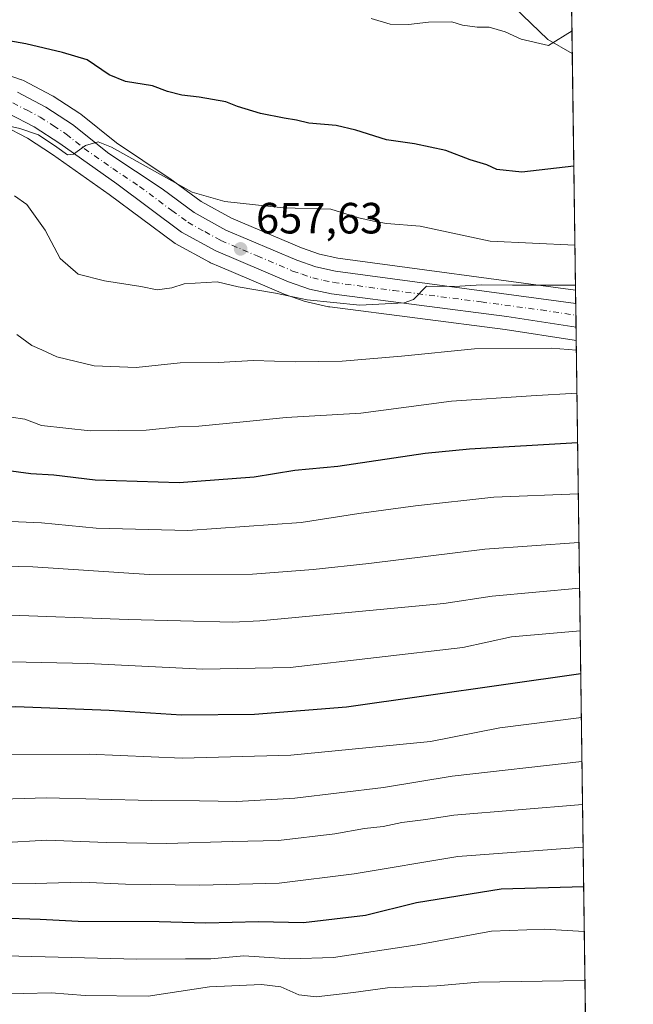
# Model space of a CAD drawing. Units: metres. Extents: x 590211 to 593654, y 4742894 to 4745262.
# Drawn here: x 593506 to 593647, y 4743757 to 4743982 of the extents above; entities that cross this region are included whole.
import ezdxf

# ---------------------------------------------------------------- set-up
doc = ezdxf.new("R2010")
doc.units = ezdxf.units.M
doc.header["$MEASUREMENT"] = 0
doc.linetypes.add('DGN Style 4', pattern=[2.6384748266838614, 1.318413404963828, -0.6592067024819142, 0.001648016756204785, -0.6592067024819142])
for name, color, linetype, lineweight in [('Arbolado forestal CxS', 92, 'Continuous', 0), ('Carretera de calzada única Cxs', 7, 'Continuous', 13), ('Carretera de calzada única eje', 7, 'DGN Style 4', 0), ('Comarca CxS', 21, 'Continuous', 0), ('Comunidad Autónoma CxS', 142, 'Continuous', 0), ('Cultivos herbáceos CxS', 92, 'Continuous', 0), ('Curva de nivel maestra', 30, 'Continuous', 30), ('Curva de nivel normal', 30, 'Continuous', 0), ('Entidad de ámbito territorial CxS', 92, 'Continuous', 0), ('Municipio CxS', 4, 'Continuous', 0), ('Núcleo urbano CxS', 7, 'Continuous', 0), ('Provincia CxS', 1, 'Continuous', 0), ('Punto de cota en terreno', 7, 'Continuous', 0), ('Roquedo CxS', 135, 'Continuous', 0), ('Rótulo de punto de cota en terreno', 7, 'Continuous', 0)]:
    doc.layers.add(name, color=color, linetype=linetype, lineweight=lineweight)
doc.styles.add('Style-Arial', font='txt')

# ---------------------------------------------------------------- blocks, each defined once
blk = doc.blocks.new('*U8')
at = {"layer": 'Arbolado forestal CxS', "color": 92, "linetype": 'Continuous', "lineweight": 0}
blk.add_polyline3d([(593502.5071, 4743957.863299999, 654.9860999999946), (593508.1015, 4743954.9387, 655.8963999999978), (593513.7867000002, 4743951.226500001, 656.2547999999952), (593526.7821000004, 4743942.0889, 655.8141999999935), (593541.6003000002, 4743931.0725, 657.1918000000006), (593541.9167, 4743930.8671, 657.2127000000038), (593549.7735000001, 4743926.5419, 657.8353999999963), (593550.0459000003, 4743926.409499999, 657.8738000000012), (593552.2030999997, 4743925.491900001, 658.1147999999957), (593562.4885, 4743921.117500001, 659.0706000000064), (593566.7159000002, 4743919.319499999, 659.4602000000014), (593566.8869000003, 4743919.252900001, 659.4633999999933), (593571.7396999998, 4743917.574899999, 659.6040000000066), (593572.0778999999, 4743917.479699999, 659.611699999994), (593577.0979000004, 4743916.379699999, 660.1720000000059), (593577.2191000005, 4743916.355699999, 660.1845999999932), (593577.3545000004, 4743916.335100001, 660.1962000000058), (593617.5131000001, 4743911.129100001, 661.8413), (593633.3479000004, 4743908.735900001, 662.7409999999945), (593633.8057000004, 4743908.6669, 662.7314000000042), (593633.8373999996, 4743908.6602, 662.7311000000045), (593636.8865999999, 4743684.8654, 776.2878999999957)], dxfattribs=at)
blk = doc.blocks.new('*U16')
at = {"layer": 'Núcleo urbano CxS', "color": 7, "linetype": 'Continuous', "lineweight": 0}
blk.add_polyline3d([(593500.3092999998, 4743970.5327, 652.5632000000041), (593506.7392999995, 4743968.362700001, 652.7459999999992), (593506.8060999997, 4743968.3391, 652.7477999999974), (593507.1737000003, 4743968.176899999, 652.7685999999958), (593513.6936999997, 4743964.756899999, 653.0166999999929), (593513.8000999996, 4743964.698100001, 653.0200000000041), (593513.9395000003, 4743964.612500001, 653.0267000000022), (593520.0695000002, 4743960.612500001, 653.446100000001), (593520.3038999997, 4743960.4429, 653.4716000000044), (593528.4921000004, 4743953.894300001, 653.7299999999959), (593540.5837000003, 4743945.8365, 654.218200000003), (593540.6973000001, 4743945.757099999, 654.2286000000023), (593547.8693000004, 4743940.483300001, 655.0681000000042), (593554.8444999997, 4743936.641100001, 656.3227000000043), (593570.8658999996, 4743929.822699999, 657.8242000000029), (593574.9726999998, 4743928.413100001, 658.0607000000019), (593579.1738999998, 4743927.4867, 658.3356000000058), (593633.6808000002, 4743920.155099999, 659.8880000000064), (593633.8373999996, 4743908.6602, 662.7311000000045), (593633.8057000004, 4743908.6669, 662.7314000000042), (593633.3479000004, 4743908.735900001, 662.7409999999945), (593617.5131000001, 4743911.129100001, 661.8413), (593577.3545000004, 4743916.335100001, 660.1962000000058), (593577.2191000005, 4743916.355699999, 660.1845999999932), (593577.0979000004, 4743916.379699999, 660.1720000000059), (593572.0778999999, 4743917.479699999, 659.611699999994), (593571.7396999998, 4743917.574899999, 659.6040000000066), (593566.8869000003, 4743919.252900001, 659.4633999999933), (593566.7159000002, 4743919.319499999, 659.4602000000014), (593562.4885, 4743921.117500001, 659.0706000000064), (593552.2030999997, 4743925.491900001, 658.1147999999957), (593550.0459000003, 4743926.409499999, 657.8738000000012), (593549.7735000001, 4743926.5419, 657.8353999999963), (593541.9167, 4743930.8671, 657.2127000000038), (593541.6003000002, 4743931.0725, 657.1918000000006), (593526.7821000004, 4743942.0889, 655.8141999999935), (593513.7867000002, 4743951.226500001, 656.2547999999952), (593508.1015, 4743954.9387, 655.8963999999978), (593502.5071, 4743957.863299999, 654.9860999999946)], dxfattribs=at)
blk = doc.blocks.new('*U29')
at = {"layer": 'Cultivos herbáceos CxS', "color": 92, "linetype": 'Continuous', "lineweight": 0}
for points in [[(593630.0065000001, 4744189.8093, 628.0607000000019), (593632.9423000002, 4743974.359099999, 645.5035000000062), (593627.3032999998, 4743977.551100001, 644.8616000000038), (593604.1858999999, 4743999.8507, 642.4048999999941), (593574.4467000002, 4744019.3069, 641.0160000000033), (593581.1407000005, 4744023.7981, 640.525999999998), (593595.8992999997, 4744033.178300001, 639.7011999999959), (593596.1042999999, 4744033.320900001, 639.689400000003), (593601.1743000001, 4744037.1709, 639.3095999999932), (593601.2884999998, 4744037.2619, 639.2981), (593601.3393000001, 4744037.305500001, 639.2926000000007), (593610.1793000001, 4744045.065500001, 638.8147000000026), (593610.3843, 4744045.263499999, 638.7992999999988), (593614.0943, 4744049.203500001, 638.5296999999991), (593614.2083000002, 4744049.331700001, 638.5234999999957), (593614.3733000001, 4744049.547700001, 638.5109999999986), (593617.2933, 4744053.7477, 638.184500000003), (593617.4281000001, 4744053.960100001, 638.1695999999939), (593617.5872999998, 4744054.2777, 638.1518999999971), (593619.5773, 4744058.9177, 637.8861000000034), (593619.6391000003, 4744059.074100001, 637.8754999999946), (593619.6897, 4744059.225099999, 637.8646000000008), (593622.4797, 4744068.3751, 637.2165999999997), (593622.5645000003, 4744068.7291, 637.1866000000009), (593622.6098999997, 4744069.220100001, 637.1417999999976), (593622.7100999998, 4744079.245100001, 636.1650999999983), (593622.6712999997, 4744079.740700001, 636.1165999999939), (593620.7578999996, 4744091.530900001, 634.9651000000014), (593620.7121000001, 4744091.7511, 634.9425000000047), (593618.9321, 4744098.941099999, 634.2379999999976), (593618.8894999997, 4744099.095899999, 634.2246000000014), (593616.7308999998, 4744106.1679, 633.5556999999973), (593602.4369000001, 4744157.857100001, 629.4217999999964), (593601.9984999998, 4744163.207699999, 629.1316999999982), (593602.8273, 4744168.708100001, 628.6731), (593604.6113, 4744174.8915, 628.3482999999978), (593605.8753000004, 4744177.4959, 628.1039000000019), (593607.9376999997, 4744180.3543, 627.7924999999959), (593613.9373000005, 4744185.662500001, 627.3300000000017), (593613.9647000004, 4744185.677300001, 627.3294000000024), (593617.0714999996, 4744187.3475, 627.0448000000034), (593621.8432999998, 4744189.8247, 627.1980999999942), (593626.7090999996, 4744191.5711, 627.045100000003), (593628.3960999995, 4744191.975500001, 627.005799999999)], [(593591.8970999997, 4744155.4495, 628.3956000000035), (593593.0513000004, 4744150.081499999, 628.8834000000061), (593589.7207000004, 4744151.731899999, 628.5436000000045), (593581.0291999998, 4744157.7645, 627.7348999999958), (593576.2698999997, 4744162.927100001, 627.1309000000037), (593574.8806999996, 4744168.8803, 626.6431000000011), (593579.7094999999, 4744174.701099999, 626.3917999999976), (593590.0018999996, 4744179.504899999, 626.7994000000035), (593594.2333000004, 4744180.594900001, 627.1662000000069), (593592.4753000002, 4744175.680500001, 627.5014999999985), (593592.3457000004, 4744175.191099999, 627.5103999999993), (593592.3322999999, 4744175.108100001, 627.5129000000015), (593590.6823000005, 4744163.928099999, 627.787599999996), (593590.6501000002, 4744163.4901, 627.8015000000014), (593590.6875, 4744163.018300001, 627.8288999999932), (593591.8715000004, 4744155.583699999, 628.3855999999942)], [(593580.5999999996, 4744061.6687, 639.0522000000057), (593593.3565999996, 4744057.418500001, 639.7839999999997), (593607.9144000001, 4744064.1371, 639.2464000000036), (593609.9088000003, 4744065.8749, 638.5748000000021), (593609.0182999996, 4744062.952099999, 638.8249999999971), (593607.5327000003, 4744059.491699999, 639.0963999999949), (593605.4521000005, 4744056.492900001, 639.2973999999958), (593602.4139, 4744053.2609, 639.7130999999936), (593594.1310999999, 4744046.004899999, 639.6970000000001), (593589.5444999998, 4744042.5145, 639.7525000000023), (593574.9918999998, 4744033.272500001, 639.8130999999995), (593574.9285000004, 4744033.2313, 639.8126000000047), (593563.5148, 4744025.573100001, 640.1808000000019), (593546.3015999999, 4744032.9703, 638.9279999999999), (593518.5878, 4744047.4913, 636.8610999999946), (593465.4556, 4744075.121099999, 635.4336999999941), (593438.5346999997, 4744097.792300001, 634.4033999999956), (593438.6931999996, 4744117.4979, 632.9168999999965), (593462.9023000002, 4744122.0349, 634.8288999999932), (593485.6451000003, 4744124.002699999, 634.8383000000031), (593486.0162000004, 4744123.0601, 634.8329999999987), (593497.3550000006, 4744094.2487, 635.1353999999993), (593516.8245000001, 4744077.251900001, 636.0201999999991), (593567.8450999996, 4744071.585700001, 638.5941000000021)]]:
    blk.add_polyline3d(points, close=True, dxfattribs=at)
blk = doc.blocks.new('5PATER')
at = {"layer": 'Roquedo CxS', "linetype": 'Continuous', "lineweight": 0}
h = blk.add_hatch(color=51, dxfattribs=at)
edge = h.paths.add_edge_path()
edge.add_ellipse((0, 0), major_axis=(-0.1095731443231308, -0.1110710700762829), ratio=0.9994222409660322, start_angle=0, end_angle=360)
blk = doc.blocks.new('*U36')
at = {"layer": 'Carretera de calzada única Cxs', "color": 7, "linetype": 'Continuous', "lineweight": 13}
blk.add_polyline3d([(593505.7801000001, 4743965.520099999, 659.5503999999928), (593512.3000999996, 4743962.100099999, 658.0225999999967), (593518.4301000005, 4743958.100099999, 657.7936999999947), (593526.7200999996, 4743951.470100001, 658.4921000000032), (593538.9200999998, 4743943.340100001, 666.7964000000065), (593546.2500999998, 4743937.950099999, 664.0148000000045), (593553.5301000001, 4743933.940099999, 662.3464999999997), (593569.7901, 4743927.020099999, 660.0103999999993), (593574.1601, 4743925.520099999, 662.9893000000011), (593578.6501000002, 4743924.530099999, 664.6587000000001), (593633.7220999999, 4743917.122500001, 663.6581000000006), (593633.7960999999, 4743911.702299999, 667.3521999999939), (593617.9301000005, 4743914.100099999, 667.2562000000034), (593577.7401000002, 4743919.3101, 666.8879000000015), (593572.7200999996, 4743920.4101, 668.0620000000055), (593567.8901000004, 4743922.0801, 662.7737000000052), (593551.2200999996, 4743929.170100001, 662.5126000000018), (593543.3901000004, 4743933.4801, 671.2969000000012), (593528.5401, 4743944.520099999, 661.915599999993), (593515.4700999996, 4743953.710100001, 658.7638000000006), (593509.6201, 4743957.530099999, 656.680600000007), (593503.6901000004, 4743960.630100001, 656.528999999995)], dxfattribs=at)

msp = doc.modelspace()

# ---------------------------------------------------------------- linework, layer by layer
at = {"layer": 'Arbolado forestal CxS', "color": 92, "linetype": 'Continuous', "lineweight": 0, "extrusion": (-0.003494502052823991, 0.2564527339834635, 0.9665504558417061), "elevation": 1215154.654505674, "flags": 128}
msp.add_lwpolyline([(-658214.6585195074, -4576881.671562123), (-658214.6585195075, -4576825.586510762)], dxfattribs=at)
at = {"layer": 'Arbolado forestal CxS', "color": 92, "linetype": 'Continuous', "lineweight": 0, "extrusion": (-0.005976347282407376, 0.4386391369491497, 0.898643416940037), "elevation": 2077911.797445051, "flags": 128}
msp.add_lwpolyline([(-658207.302968057, -4255128.277361038), (-658207.302968057, -4254956.312999524)], dxfattribs=at)
at = {"layer": 'Arbolado forestal CxS', "color": 92, "linetype": 'Continuous', "lineweight": 0}
for points in [[(593574.4467000002, 4744019.3069, 641.0160000000033), (593604.1858999999, 4743999.8507, 642.4048999999941), (593627.3032999998, 4743977.551100001, 644.8616000000038), (593632.9423000002, 4743974.359099999, 645.5035000000062)], [(593604.1858999999, 4743999.8507, 642.4048999999941), (593627.3032999998, 4743977.551100001, 644.8616000000038), (593632.9423000002, 4743974.359099999, 645.5035000000062), (593633.6808000002, 4743920.155099999, 659.8880000000064), (593579.1738999998, 4743927.4867, 658.3356000000058), (593574.9726999998, 4743928.413100001, 658.0607000000019), (593570.8658999996, 4743929.822699999, 657.8242000000029), (593554.8444999997, 4743936.641100001, 656.3227000000043), (593547.8693000004, 4743940.483300001, 655.0681000000042), (593540.6973000001, 4743945.757099999, 654.2286000000023), (593540.5837000003, 4743945.8365, 654.218200000003), (593528.4921000004, 4743953.894300001, 653.7299999999959), (593520.3038999997, 4743960.4429, 653.4716000000044), (593520.0695000002, 4743960.612500001, 653.446100000001), (593513.9395000003, 4743964.612500001, 653.0267000000022), (593513.8000999996, 4743964.698100001, 653.0200000000041), (593513.6936999997, 4743964.756899999, 653.0166999999929), (593507.1737000003, 4743968.176899999, 652.7685999999958), (593506.8060999997, 4743968.3391, 652.7477999999974), (593506.7392999995, 4743968.362700001, 652.7459999999992), (593500.3092999998, 4743970.5327, 652.5632000000041)], [(593633.6808000002, 4743920.155099999, 659.8880000000064), (593579.1738999998, 4743927.4867, 658.3356000000058), (593574.9726999998, 4743928.413100001, 658.0607000000019), (593570.8658999996, 4743929.822699999, 657.8242000000029), (593554.8444999997, 4743936.641100001, 656.3227000000043), (593547.8693000004, 4743940.483300001, 655.0681000000042), (593540.6973000001, 4743945.757099999, 654.2286000000023), (593540.5837000003, 4743945.8365, 654.218200000003), (593528.4921000004, 4743953.894300001, 653.7299999999959), (593520.3038999997, 4743960.4429, 653.4716000000044), (593520.0695000002, 4743960.612500001, 653.446100000001), (593513.9395000003, 4743964.612500001, 653.0267000000022), (593513.8000999996, 4743964.698100001, 653.0200000000041), (593513.6936999997, 4743964.756899999, 653.0166999999929), (593507.1737000003, 4743968.176899999, 652.7685999999958), (593506.8060999997, 4743968.3391, 652.7477999999974), (593506.7392999995, 4743968.362700001, 652.7459999999992), (593500.3092999998, 4743970.5327, 652.5632000000041)], [(593502.5071, 4743957.863299999, 654.9860999999946), (593508.1015, 4743954.9387, 655.8963999999978), (593513.7867000002, 4743951.226500001, 656.2547999999952), (593526.7821000004, 4743942.0889, 655.8141999999935), (593541.6003000002, 4743931.0725, 657.1918000000006), (593541.9167, 4743930.8671, 657.2127000000038), (593549.7735000001, 4743926.5419, 657.8353999999963), (593550.0459000003, 4743926.409499999, 657.8738000000012), (593552.2030999997, 4743925.491900001, 658.1147999999957), (593562.4885, 4743921.117500001, 659.0706000000064), (593566.7159000002, 4743919.319499999, 659.4602000000014), (593566.8869000003, 4743919.252900001, 659.4633999999933), (593571.7396999998, 4743917.574899999, 659.6040000000066), (593572.0778999999, 4743917.479699999, 659.611699999994), (593577.0979000004, 4743916.379699999, 660.1720000000059), (593577.2191000005, 4743916.355699999, 660.1845999999932), (593577.3545000004, 4743916.335100001, 660.1962000000058), (593617.5131000001, 4743911.129100001, 661.8413), (593633.3479000004, 4743908.735900001, 662.7409999999945), (593633.8057000004, 4743908.6669, 662.7314000000042), (593633.8373999996, 4743908.6602, 662.7311000000045)]]:
    msp.add_polyline3d(points, dxfattribs=at)
at = {"layer": 'Carretera de calzada única Cxs', "color": 7, "linetype": 'Continuous', "lineweight": 13, "extrusion": (-0.007677321028698248, 0.5630935770509247, 0.826357478471525), "elevation": 2667260.163916948, "flags": 128}
msp.add_lwpolyline([(-658251.9789735059, -3912745.666649314), (-658251.9789735059, -3912739.106892911)], dxfattribs=at)
at = {"layer": 'Carretera de calzada única Cxs', "color": 7, "linetype": 'Continuous', "lineweight": 13}
for points in [[(593505.7801000001, 4743965.520099999, 659.5503999999928), (593512.3000999996, 4743962.100099999, 658.0225999999967), (593518.4301000005, 4743958.100099999, 657.7936999999947), (593526.7200999996, 4743951.470100001, 658.4921000000032), (593538.9200999998, 4743943.340100001, 666.7964000000065), (593546.2500999998, 4743937.950099999, 664.0148000000045), (593553.5301000001, 4743933.940099999, 662.3464999999997), (593569.7901, 4743927.020099999, 660.0103999999993), (593574.1601, 4743925.520099999, 662.9893000000011), (593578.6501000002, 4743924.530099999, 664.6587000000001), (593633.7221999997, 4743917.122500001, 663.6581000000006)], [(593633.7960999999, 4743911.702299999, 667.3521999999939), (593617.9301000005, 4743914.100099999, 667.2562000000034), (593577.7401000002, 4743919.3101, 666.8879000000015), (593572.7200999996, 4743920.4101, 668.0620000000055), (593567.8901000004, 4743922.0801, 662.7737000000052), (593551.2200999996, 4743929.170100001, 662.5126000000018), (593543.3901000004, 4743933.4801, 671.2969000000012), (593528.5401, 4743944.520099999, 661.915599999993), (593515.4700999996, 4743953.710100001, 658.7638000000006), (593509.6201, 4743957.530099999, 656.680600000007), (593503.6901000004, 4743960.630100001, 656.528999999995)]]:
    msp.add_polyline3d(points, dxfattribs=at)
at = {"layer": 'Carretera de calzada única eje', "color": 7, "linetype": 'DGN Style 4', "lineweight": 0}
msp.add_polyline3d([(593504.7301000003, 4743963.0701, 656.1438000000053), (593507.9901000002, 4743961.360099999, 656.135500000004), (593510.9600999998, 4743959.8101, 656.8545000000013), (593514.0201000003, 4743957.8101, 656.4719000000041), (593516.9501, 4743955.9001, 657.2063999999956), (593521.0900999998, 4743952.590100001, 656.2786999999954), (593527.6300999997, 4743947.9901, 657.2232999999978), (593533.7301000003, 4743943.9301, 663.1937000000034), (593541.1501000002, 4743938.4101, 666.9527999999991), (593544.8201000001, 4743935.710100001, 665.8307000000059), (593548.7301000003, 4743933.5601, 662.1006999999954), (593552.3800999997, 4743931.550100001, 659.2983999999997), (593560.7100999998, 4743928.0101, 659.3904999999941), (593568.8400999998, 4743924.550100001, 660.8960999999981), (593571.0201000003, 4743923.800100001, 662.046100000007), (593573.4401000004, 4743922.960100001, 662.6340999999958), (593575.9501, 4743922.4101, 661.6490999999951), (593578.2001, 4743921.920100001, 662.1570999999967), (593591.9600999998, 4743920.0801, 669.6346999999951), (593612.0500999996, 4743917.470100001, 663.5632999999943), (593625.8101000005, 4743915.630100001, 665.2283000000025), (593633.7589999996, 4743914.412900001, 664.6597000000038)], dxfattribs=at)
at = {"layer": 'Comarca CxS', "color": 21, "linetype": 'Continuous', "lineweight": 0, "flags": 128}
msp.add_lwpolyline([(590375.1936727236, 4742904.813779083), (590241.4800006852, 4742903.029982533), (590237.878872557, 4743177.435708622), (590236.2494594451, 4743301.596880321), (590211.1200006846, 4745216.459982513), (591202.9832874277, 4745229.693450523), (592951.2122104707, 4745253.018370235), (593615.4000007126, 4745261.879982511), (593646.1954579712, 4743001.638017599), (593646.920000711, 4742948.459982536), (592739.6203833253, 4742936.356224542), (592719.1643878284, 4742936.083332969)], close=True, dxfattribs=at)
at = {"layer": 'Comunidad Autónoma CxS', "color": 142, "linetype": 'Continuous', "lineweight": 0, "flags": 128}
msp.add_lwpolyline([(590375.1936727236, 4742904.813779083), (590241.4800006852, 4742903.029982533), (590237.878872557, 4743177.435708622), (590236.2494594451, 4743301.596880321), (590211.1200006846, 4745216.459982513), (591202.9832874277, 4745229.693450523), (592951.2122104707, 4745253.018370235), (593615.4000007126, 4745261.879982511), (593646.1954579712, 4743001.638017599), (593646.920000711, 4742948.459982536), (592739.6203833253, 4742936.356224542), (592719.1643878284, 4742936.083332969)], close=True, dxfattribs=at)
at = {"layer": 'Cultivos herbáceos CxS', "color": 92, "linetype": 'Continuous', "lineweight": 0, "extrusion": (-0.001099310244331331, 0.08068081890356162, 0.9967393826763531), "elevation": 382738.5481350593, "flags": 128}
msp.add_lwpolyline([(-658210.500862574, -4720169.919207129), (-658210.500862574, -4719953.744144507)], dxfattribs=at)
at = {"layer": 'Cultivos herbáceos CxS', "color": 92, "linetype": 'Continuous', "lineweight": 0}
msp.add_polyline3d([(593574.4467000002, 4744019.3069, 641.0160000000033), (593604.1858999999, 4743999.8507, 642.4048999999941), (593627.3032999998, 4743977.551100001, 644.8616000000038), (593632.9423000002, 4743974.359099999, 645.5035000000062)], dxfattribs=at)
at = {"layer": 'Curva de nivel maestra', "color": 30, "linetype": 'Continuous', "lineweight": 30, "flags": 128}
for points, elevation in [([(593633.2933, 4743948.595100001), (593621.3600000005, 4743947.1501), (593615.6299999999, 4743947.790100001), (593613.3399999999, 4743948.9001), (593609.5599999996, 4743950.040100001), (593603.9800000006, 4743952.120100001), (593596.7599999999, 4743953.690099999), (593590.3200000003, 4743954.5601), (593583.3200000003, 4743956.800100001), (593578.8200000003, 4743957.9001), (593572.54, 4743958.370100001), (593569.7000000002, 4743959.110099999), (593566.8799999999, 4743959.540100001), (593561.5, 4743960.6501), (593556.1699999999, 4743962.2301), (593553.5, 4743963.3201), (593547.4600000001, 4743964.360099999), (593543.4199999999, 4743964.800100001), (593540.1900000004, 4743965.6601), (593536.6900000004, 4743966.9801), (593530.5199999996, 4743967.940099999), (593526.8300000001, 4743969.440099999), (593521.7300000006, 4743972.880100001), (593516.0700000003, 4743974.600099999), (593507.7300000006, 4743976.600099999), (593498.5, 4743978.1601)], 650), ([(593634.1573000001, 4743885.178900001), (593609.3399999999, 4743883.7501), (593599.2100000001, 4743882.7301), (593579.2000000002, 4743879.780099999), (593569.3600000005, 4743878.850099999), (593560.0599999996, 4743877.3101), (593542.8200000003, 4743876.040100001), (593523.5899999999, 4743876.6801), (593514.0999999996, 4743877.770099999), (593508.8200000003, 4743878.0701), (593501.4299999997, 4743879.0601)], 675), ([(593634.8776000004, 4743832.312799999), (593581.1600000003, 4743824.6601), (593560.0999999996, 4743823.0001), (593543.4100000003, 4743822.870100001), (593526.79, 4743823.940099999), (593505.4100000003, 4743824.7601), (593488.5199999996, 4743823.8201), (593470.1100000005, 4743821.800100001), (593453.5899999999, 4743822.1601), (593440.7800000003, 4743821.550100001), (593431.5099999999, 4743820.7301), (593416.1799999997, 4743821.7401), (593403.1600000003, 4743824.2501), (593390.7699999996, 4743825.880100001), (593377.0599999996, 4743827.090100001), (593360.7300000006, 4743829.040100001)], 700), ([(593635.5423999997, 4743783.524599999), (593616.6399999997, 4743782.9801), (593597.2199999997, 4743779.9001), (593585.5099999999, 4743777.0001), (593571.2999999998, 4743775.3101), (593561.04, 4743775.4901), (593548.9299999997, 4743775.210100001), (593538.2400000002, 4743775.530099999), (593519.6799999997, 4743775.620100001), (593511.0199999996, 4743776.0601), (593501.3399999999, 4743776.3301), (593496.6100000005, 4743776.640100001), (593490.7699999996, 4743776.590100001), (593484.2100000001, 4743777.360099999), (593478.5, 4743777.3101), (593474.9500000002, 4743776.770099999), (593470.7800000003, 4743776.5101), (593464.2100000001, 4743775.020099999), (593450.4800000006, 4743774.620100001), (593436.5199999996, 4743775.3301), (593408.7800000003, 4743776.2501), (593380.1600000003, 4743776.620100001), (593362.5800000001, 4743778.050100001)], 725)]:
    msp.add_lwpolyline(points, dxfattribs=dict(at, elevation=elevation))
at = {"layer": 'Curva de nivel normal', "color": 30, "linetype": 'Continuous', "lineweight": 0, "flags": 128}
for points, elevation in [([(593632.8713999996, 4743979.5634), (593627.4900000002, 4743976.199999999), (593621.1900000004, 4743977.66), (593617.54, 4743979.300000001), (593613.8799999999, 4743980.42), (593611.1200000001, 4743980.4), (593607.79, 4743980.810000001), (593605.3200000003, 4743981.58), (593599.9600000001, 4743981.550000001), (593595.4199999999, 4743980.960000001), (593591.2000000002, 4743981.09), (593586.8399999999, 4743982.350000001)], 645), ([(593502.25, 4743958.07), (593506.3499999996, 4743957.220000001), (593510.5700000003, 4743955.710000001), (593514.7800000003, 4743952.890000001), (593517.2300000006, 4743951.140000001), (593518.6200000001, 4743951.32), (593521.3399999999, 4743953.300000001), (593524.2599999999, 4743954.130000001), (593527.3600000005, 4743952.880000001), (593545.7999999998, 4743942.609999999), (593553.3200000003, 4743940.439999999), (593566.6500000004, 4743939.050000001), (593577.5800000001, 4743938.720000001), (593584.04, 4743936.720000001), (593587.3799999999, 4743935.970000001), (593590.3899999997, 4743935.4), (593598.0800000001, 4743934.850000001), (593614.1299999999, 4743931.390000001), (593633.5406, 4743930.4462)], 655), ([(593505.0999999996, 4743941.77), (593507.9600000001, 4743939.810000001), (593512.0999999996, 4743933.9), (593515.5599999996, 4743927.449999999), (593519.7000000002, 4743923.84), (593525.7199999997, 4743922.279999999), (593534.0599999996, 4743921.039999999), (593537.8300000001, 4743920.27), (593541.1699999999, 4743920.67), (593543.9600000001, 4743921.58), (593551.5700000003, 4743922.039999999), (593556.3499999996, 4743920.960000001), (593564.9500000002, 4743919.480000001), (593572.1699999999, 4743917.980000001), (593584.2599999999, 4743916.710000001), (593594.4100000003, 4743917.24), (593596.5300000003, 4743918.039999999), (593599.4900000002, 4743921.09), (593605.9299999997, 4743920.99), (593612.1600000003, 4743921.42), (593619.2400000002, 4743921.33), (593633.6651999997, 4743921.301100001)], 660), ([(593505.6299999999, 4743910.01), (593509.0999999996, 4743907.470000001), (593511.3799999999, 4743906.529999999), (593514.7999999998, 4743904.91), (593523.3600000005, 4743902.82), (593532.9500000002, 4743902.480000001), (593543.0999999996, 4743903.51), (593551.7699999996, 4743903.630000001), (593559.9000000004, 4743904.08), (593569.4900000002, 4743903.76), (593580.1600000003, 4743903.930000001), (593593.8200000003, 4743905.050000001), (593610.4900000002, 4743906.76), (593628.1600000003, 4743906.850000001), (593633.8678000001, 4743906.4299)], 665), ([(593634.0016000001, 4743896.608300001), (593623.4900000002, 4743895.99), (593605.2699999996, 4743894.76), (593584.4800000006, 4743892.01), (593567.3899999997, 4743891.039999999), (593557.4800000006, 4743889.980000001), (593547.3300000001, 4743889.050000001), (593542.6699999999, 4743888.880000001), (593535.2800000003, 4743888.119999999), (593522.4500000002, 4743887.960000001), (593511.2800000003, 4743889.210000001), (593507.4699999997, 4743890.65), (593504.2999999998, 4743891.109999999)], 670), ([(593634.3157000003, 4743873.557499999), (593614.9900000002, 4743872.76), (593596.9900000002, 4743870.800000001), (593584.0099999999, 4743869), (593570.8200000003, 4743866.939999999), (593544.8300000001, 4743865.119999999), (593523.8200000003, 4743865.66), (593511.2599999999, 4743866.880000001), (593500.6799999997, 4743867.34), (593493.9100000003, 4743867.9), (593486.0499999998, 4743868.100000001), (593479.7699999996, 4743868.720000001), (593473.4600000001, 4743867.92), (593463.9299999997, 4743867.279999999), (593453.5, 4743867.880000001), (593437.5099999999, 4743868.449999999), (593414.6299999999, 4743867.5), (593388.8700000001, 4743867.52), (593363.7800000003, 4743869.470000001)], 680), ([(593634.4676000001, 4743862.41), (593612.9100000003, 4743860.82), (593586.2699999996, 4743857.539999999), (593573.5199999996, 4743856.230000001), (593559.6699999999, 4743855.15), (593535.9400000004, 4743855.08), (593509.3300000001, 4743856.800000001), (593496.3300000001, 4743857.119999999), (593489.5800000001, 4743857.17), (593481.7000000002, 4743855.980000001), (593474.0300000003, 4743855.289999999), (593466.3899999997, 4743854.199999999), (593457.7699999996, 4743853.9), (593448.8600000005, 4743855), (593444.7599999999, 4743856.189999999), (593440.7400000002, 4743856.480000001), (593434.4000000004, 4743855.960000001), (593427.0800000001, 4743856.16), (593405.0800000001, 4743856.24), (593378.5199999996, 4743857.52), (593355.8600000005, 4743860.34)], 685), ([(593634.6106000004, 4743851.910700001), (593614.5800000001, 4743850.08), (593603.4900000002, 4743848.41), (593561.3399999999, 4743844.430000001), (593555.1299999999, 4743844.140000001), (593531.1699999999, 4743844.720000001), (593502.1699999999, 4743845.779999999), (593479.5099999999, 4743844.26), (593461.9400000004, 4743843.199999999), (593453.9100000003, 4743843.289999999), (593447.1600000003, 4743842.67), (593439.9900000002, 4743842.390000001), (593437.0099999999, 4743842.810000001), (593434.5999999996, 4743844.01), (593430.3799999999, 4743844.560000001), (593422.8399999999, 4743844.689999999), (593418.9400000004, 4743845.24), (593413.2300000006, 4743845.470000001), (593400.6200000001, 4743845.58), (593378.1900000004, 4743847.039999999), (593350.75, 4743850.560000001)], 690), ([(593634.7433000002, 4743842.172900001), (593618.9800000006, 4743840.789999999), (593607.8399999999, 4743838.32), (593568.2599999999, 4743833.75), (593548.2599999999, 4743833.4), (593521.9299999997, 4743834.67), (593500.6100000005, 4743835.130000001), (593480.5199999996, 4743833.470000001), (593468.2400000002, 4743832.350000001), (593453.8399999999, 4743832.75), (593440.8799999999, 4743831.350000001), (593433.6500000004, 4743831.039999999), (593427.54, 4743831.180000001), (593421.4800000006, 4743833.180000001), (593414.0499999998, 4743834.600000001), (593399.8399999999, 4743835.27), (593373.8600000005, 4743837.5), (593336.8600000005, 4743842.42)], 695), ([(593343.4199999999, 4743820.890000001), (593381.9299999997, 4743816.57), (593400.6799999997, 4743813.390000001), (593409, 4743810.939999999), (593417.8399999999, 4743810.359999999), (593434.2800000003, 4743811.4), (593447.2400000002, 4743811.84), (593455.4800000006, 4743812.619999999), (593462.5, 4743812.640000001), (593467.9000000004, 4743812.930000001), (593476.8799999999, 4743812.76), (593499.0300000003, 4743813.869999999), (593522.2400000002, 4743813.930000001), (593543.4900000002, 4743813.01), (593568.4299999997, 4743813.710000001), (593600.4400000004, 4743816.810000001), (593616.3099999996, 4743819.930000001), (593635.0136000002, 4743822.3311)], 705), ([(593635.1509999996, 4743812.248600001), (593605.4199999999, 4743808.859999999), (593589.6399999997, 4743806.289999999), (593569.3399999999, 4743803.82), (593556.0700000003, 4743803.039999999), (593547.4800000006, 4743803.220000001), (593536.4299999997, 4743803.32), (593512.4299999997, 4743803.92), (593486.6600000003, 4743803.140000001), (593474.1399999997, 4743803.619999999), (593465.0999999996, 4743804.470000001), (593454.5599999996, 4743802.74), (593444.8600000005, 4743801.800000001), (593428.7199999997, 4743801.34), (593419.9400000004, 4743801.42), (593406.6399999997, 4743800.850000001), (593398.3099999996, 4743801.51), (593394.0099999999, 4743803.119999999), (593387.2400000002, 4743805.100000001), (593378.9100000003, 4743806.350000001), (593369.3700000001, 4743808.550000001), (593352.7000000002, 4743811.060000001)], 710), ([(593635.2851, 4743802.404999999), (593605.7800000003, 4743799.92), (593599.3600000005, 4743798.99), (593593.8600000005, 4743798.289999999), (593589.6200000001, 4743797.380000001), (593585.3200000003, 4743796.880000001), (593578.4800000006, 4743795.66), (593565.6399999997, 4743794.140000001), (593555.0599999996, 4743793.92), (593540.0300000003, 4743793.42), (593526.1699999999, 4743793.699999999), (593512.4900000002, 4743794.189999999), (593491.2300000006, 4743792.99)], 715), ([(593635.4189999999, 4743792.5799), (593606.7000000002, 4743790.449999999), (593582.9299999997, 4743786.51), (593565.7300000006, 4743784.359999999), (593547.54, 4743783.890000001), (593530.5499999998, 4743784.15), (593520.5300000003, 4743784.57), (593509.8200000003, 4743784.279999999), (593502.7400000002, 4743784.359999999)], 720), ([(593635.6815, 4743773.3124), (593626.5800000001, 4743773.859999999), (593614.4000000004, 4743773.4), (593597.3899999997, 4743770.220000001), (593578.1699999999, 4743767.33), (593568.2199999997, 4743767.050000001), (593557.6500000004, 4743767.76), (593550.0899999999, 4743767.050000001), (593544.3099999996, 4743767.08), (593533.1299999999, 4743766.960000001), (593497.0199999996, 4743767.92), (593485, 4743769.109999999), (593474.8799999999, 4743769.100000001), (593468.3099999996, 4743768.550000001), (593462.3600000005, 4743769.58), (593459.1799999997, 4743770.310000001), (593455.8399999999, 4743767.970000001), (593450.8399999999, 4743766.859999999), (593436.5099999999, 4743767.26), (593424.4299999997, 4743766.619999999), (593415.9600000001, 4743766.680000001), (593404.6699999999, 4743767.480000001), (593394.5999999996, 4743767.74), (593354.4100000003, 4743769.880000001)], 730), ([(593635.8344999999, 4743762.081), (593611.4400000004, 4743761.67), (593601.9000000004, 4743760.850000001), (593590.5599999996, 4743760.4), (593582.8099999996, 4743759.310000001), (593574.2100000001, 4743758.369999999), (593570.2800000003, 4743758.779999999), (593566.1399999997, 4743760.640000001), (593561.7100000001, 4743761.199999999), (593549.7800000003, 4743760.609999999), (593535.7000000002, 4743758.470000001), (593521.29, 4743758.65), (593513.5, 4743759.279999999), (593507.1699999999, 4743759.08), (593500.5, 4743759.220000001)], 735)]:
    msp.add_lwpolyline(points, dxfattribs=dict(at, elevation=elevation))
at = {"layer": 'Entidad de ámbito territorial CxS', "color": 92, "linetype": 'Continuous', "lineweight": 0, "flags": 128}
msp.add_lwpolyline([(593615.4000007126, 4745261.879982511), (593646.1954579712, 4743001.638017599)], dxfattribs=at)
at = {"layer": 'Municipio CxS', "color": 4, "linetype": 'Continuous', "lineweight": 0, "flags": 128}
msp.add_lwpolyline([(591202.9832874277, 4745229.693450523), (592951.2122104707, 4745253.018370235), (593615.4000007126, 4745261.879982511), (593646.1954579712, 4743001.638017599)], dxfattribs=at)
at = {"layer": 'Núcleo urbano CxS', "color": 7, "linetype": 'Continuous', "lineweight": 0, "extrusion": (-0.006070616427804368, 0.4446799898970156, 0.8956689423003216), "elevation": 2106513.68545435, "flags": 128}
msp.add_lwpolyline([(-658334.684116973, -4241034.703592798), (-658334.684116973, -4241031.317428076)], dxfattribs=at)
at = {"layer": 'Núcleo urbano CxS', "color": 7, "linetype": 'Continuous', "lineweight": 0, "extrusion": (-0.001280688005774452, 0.09429761493041781, 0.9955432284218836), "elevation": 447238.2567099405, "flags": 128}
msp.add_lwpolyline([(-658001.7930537944, -4714251.020129989), (-658001.7930537945, -4714248.298148856)], dxfattribs=at)
at = {"layer": 'Núcleo urbano CxS', "color": 7, "linetype": 'Continuous', "lineweight": 0, "extrusion": (-0.0018439068994723, 0.1347195149859739, 0.9908820577088325), "elevation": 638658.8611648916, "flags": 128}
msp.add_lwpolyline([(-658502.0701110796, -4692080.062961558), (-658502.0701110796, -4692077.327162818)], dxfattribs=at)
at = {"layer": 'Núcleo urbano CxS', "color": 7, "linetype": 'Continuous', "lineweight": 0, "extrusion": (-0.003092904905861994, 0.2278190333400151, 0.9736985786100669), "elevation": 1079561.932542181, "flags": 128}
msp.add_lwpolyline([(-657977.2096171406, -4610717.057767762), (-657977.2096171406, -4610713.93320704)], dxfattribs=at)
at = {"layer": 'Núcleo urbano CxS', "color": 7, "linetype": 'Continuous', "lineweight": 0}
for points in [[(593633.6808000002, 4743920.155099999, 659.8880000000064), (593579.1738999998, 4743927.4867, 658.3356000000058), (593574.9726999998, 4743928.413100001, 658.0607000000019), (593570.8658999996, 4743929.822699999, 657.8242000000029), (593554.8444999997, 4743936.641100001, 656.3227000000043), (593547.8693000004, 4743940.483300001, 655.0681000000042), (593540.6973000001, 4743945.757099999, 654.2286000000023), (593540.5837000003, 4743945.8365, 654.218200000003), (593528.4921000004, 4743953.894300001, 653.7299999999959), (593520.3038999997, 4743960.4429, 653.4716000000044), (593520.0695000002, 4743960.612500001, 653.446100000001), (593513.9395000003, 4743964.612500001, 653.0267000000022), (593513.8000999996, 4743964.698100001, 653.0200000000041), (593513.6936999997, 4743964.756899999, 653.0166999999929), (593507.1737000003, 4743968.176899999, 652.7685999999958), (593506.8060999997, 4743968.3391, 652.7477999999974), (593506.7392999995, 4743968.362700001, 652.7459999999992), (593500.3092999998, 4743970.5327, 652.5632000000041)], [(593502.5071, 4743957.863299999, 654.9860999999946), (593508.1015, 4743954.9387, 655.8963999999978), (593513.7867000002, 4743951.226500001, 656.2547999999952), (593526.7821000004, 4743942.0889, 655.8141999999935), (593541.6003000002, 4743931.0725, 657.1918000000006), (593541.9167, 4743930.8671, 657.2127000000038), (593549.7735000001, 4743926.5419, 657.8353999999963), (593550.0459000003, 4743926.409499999, 657.8738000000012), (593552.2030999997, 4743925.491900001, 658.1147999999957), (593562.4885, 4743921.117500001, 659.0706000000064), (593566.7159000002, 4743919.319499999, 659.4602000000014), (593566.8869000003, 4743919.252900001, 659.4633999999933), (593571.7396999998, 4743917.574899999, 659.6040000000066), (593572.0778999999, 4743917.479699999, 659.611699999994), (593577.0979000004, 4743916.379699999, 660.1720000000059), (593577.2191000005, 4743916.355699999, 660.1845999999932), (593577.3545000004, 4743916.335100001, 660.1962000000058), (593617.5131000001, 4743911.129100001, 661.8413), (593633.3479000004, 4743908.735900001, 662.7409999999945), (593633.8057000004, 4743908.6669, 662.7314000000042), (593633.8373999996, 4743908.6602, 662.7311000000045)]]:
    msp.add_polyline3d(points, dxfattribs=at)
at = {"layer": 'Provincia CxS', "color": 1, "linetype": 'Continuous', "lineweight": 0, "flags": 128}
msp.add_lwpolyline([(590375.1936727236, 4742904.813779083), (590241.4800006852, 4742903.029982533), (590237.878872557, 4743177.435708622), (590236.2494594451, 4743301.596880321), (590211.1200006846, 4745216.459982513), (591202.9832874277, 4745229.693450523), (592951.2122104707, 4745253.018370235), (593615.4000007126, 4745261.879982511), (593646.1954579712, 4743001.638017599), (593646.920000711, 4742948.459982536), (592739.6203833253, 4742936.356224542), (592719.1643878284, 4742936.083332969)], close=True, dxfattribs=at)

# ---------------------------------------------------------------- block references
at = {"layer": 'Arbolado forestal CxS', "color": 92, "linetype": 'Continuous', "lineweight": 0}
msp.add_blockref('*U8', (0, 0), dxfattribs=at)
at = {"layer": 'Carretera de calzada única Cxs', "color": 7, "linetype": 'Continuous', "lineweight": 13}
msp.add_blockref('*U36', (0, 0), dxfattribs=at)
at = {"layer": 'Cultivos herbáceos CxS', "color": 92, "linetype": 'Continuous', "lineweight": 0}
msp.add_blockref('*U29', (0, 0), dxfattribs=at)
at = {"layer": 'Núcleo urbano CxS', "color": 7, "linetype": 'Continuous', "lineweight": 0}
msp.add_blockref('*U16', (0, 0), dxfattribs=at)
at = {"layer": 'Punto de cota en terreno', "color": 7, "linetype": 'Continuous', "lineweight": 0, "xscale": 10, "yscale": 10, "zscale": 10}
msp.add_blockref('5PATER', (593556.9199999999, 4743929.619999999, 657.6300000000047), dxfattribs=at)

# ---------------------------------------------------------------- texts
at = {"layer": 'Rótulo de punto de cota en terreno', "color": 7, "linetype": 'Continuous', "lineweight": 0, "style": 'Style-Arial'}
msp.add_text('657,63', height=7.000000000000002, dxfattribs=at).set_placement((593560.4478000002, 4743933.147800001))

doc.saveas('drawing.dxf')
